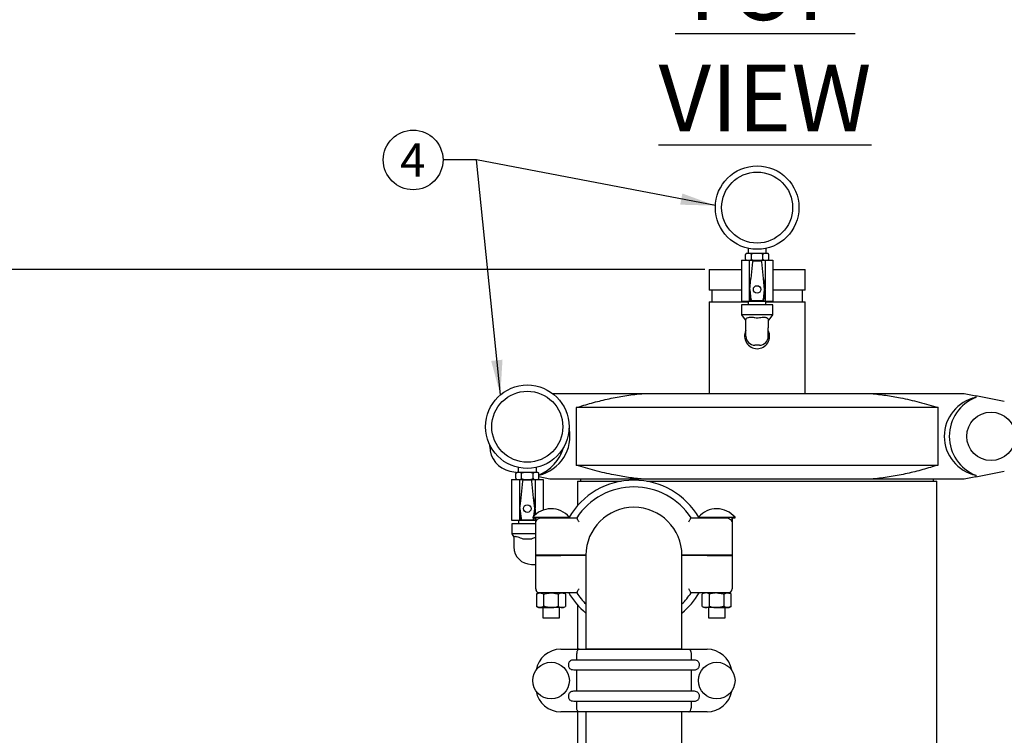
# Model space of a CAD drawing. Units: inches. Extents: x 0.1 to 22.1, y 0.1 to 17.1.
# Drawn here: x 3.9 to 7.6, y 6.7 to 9.3 of the extents above; entities that cross this region are included whole.
import ezdxf

# ---------------------------------------------------------------- set-up
doc = ezdxf.new("R2010")
doc.units = ezdxf.units.IN
doc.header["$MEASUREMENT"] = 0
doc.layers.add('7', color=7, linetype='Continuous', lineweight=25)
doc.styles.add('SLDTEXTSTYLE0', font='TXT', dxfattribs={"width": 0.75})
doc.dimstyles.new('SLDDIMSTYLE1', dxfattribs={"dimtxt": 0.1, "dimasz": 0.13, "dimexe": 0, "dimexo": 0.0625, "dimgap": 0.025, "dimtad": 0, "dimtih": 1, "dimtoh": 1, "dimdec": 6, "dimlfac": 8, "dimrnd": 1e-09, "dimzin": 12, "dimdsep": 46, "dimlunit": 5, "dimtxsty": 'SLDTEXTSTYLE0', "dimsah": 1, "dimcen": 0.09, "dimadec": 0, "dimazin": 3, "dimtfac": 1, "dimtofl": 0, "dimtmove": 0, "dimatfit": 3, "dimfxl": 0, "dimfrac": 2, "dimtolj": 1, "dimtzin": 12, "dimarcsym": 0})
doc.dimstyles.new('SLDDIMSTYLE2', dxfattribs={"dimtxt": 0.18, "dimasz": 0.13, "dimexe": 0, "dimexo": 0.0625, "dimgap": 0, "dimtad": 0, "dimtih": 1, "dimtoh": 1, "dimdec": 0, "dimrnd": 1e-09, "dimzin": 0, "dimdsep": 46, "dimlunit": 5, "dimtxsty": 'Standard', "dimsah": 1, "dimcen": 0.09, "dimadec": 0, "dimazin": 0, "dimtfac": 0.13, "dimtdec": 0, "dimtofl": 0, "dimtmove": 0, "dimatfit": 3, "dimfxl": 0, "dimfrac": 2, "dimtolj": 1, "dimtzin": 0, "dimarcsym": 0})

# ---------------------------------------------------------------- blocks, each defined once
blk = doc.blocks.new('_D_1')
at = {"layer": '7'}
for p, q in [((6.4713, 8.4146), (2.7512, 8.4146)), ((2.8762, 8.4146), (2.8762, 4.7878)), ((2.9482, 4.7674), (2.9177, 4.7674)), ((2.9177, 4.7674), (2.9177, 4.6087)), ((3.2437, 4.7674), (3.2742, 4.7674)), ((3.2742, 4.7674), (3.2742, 4.6087)), ((2.9177, 4.6087), (2.9482, 4.6087)), ((3.2742, 4.6087), (3.2437, 4.6087)), ((2.8762, 0.9615), (2.8762, 4.5884)), ((3.8665, 0.9615), (2.7512, 0.9615))]:
    blk.add_line(p, q, dxfattribs=at)
for points in [[(2.8762, 8.4146), (2.8562, 8.2846), (2.8962, 8.2846)], [(2.8762, 0.9615), (2.8962, 1.0915), (2.8562, 1.0915)]]:
    blk.add_solid(points, dxfattribs=at)
at = {"layer": '7', "char_height": 0.1, "attachment_point": 1, "style": 'SLDTEXTSTYLE0'}
for s, insert in [('59-5/8"', (2.4478, 4.7376)), ('1514', (2.9482, 4.7376))]:
    blk.add_mtext(s, dxfattribs=dict(at, insert=insert))
blk = doc.blocks.new('SW_NOTE_0_16')
at = {"layer": '7', "color": 0}
blk.add_circle((-0.1117, 0), 0.1117, dxfattribs=at)
at = {"layer": '7', "color": 0, "insert": (-0.113, 0.0619), "char_height": 0.125, "attachment_point": 2, "style": 'SLDTEXTSTYLE0'}
blk.add_mtext('4', dxfattribs=at)

msp = doc.modelspace()

# ---------------------------------------------------------------- linework, layer by layer
at = {"color": 7, "linetype": 'Continuous', "lineweight": 25}
for p, q in [((6.62775822, 8.47406526), (6.62696885, 8.47406526)), ((6.64033013, 8.47406526), (6.62775822, 8.47406526)), ((6.63277013, 8.49337869), (6.63277013, 8.47406526)), ((6.65394822, 8.47406526), (6.64033013, 8.47406526)), ((6.67909205, 8.47406526), (6.65394822, 8.47406526)), ((6.69271013, 8.47406526), (6.67909205, 8.47406526)), ((6.70528205, 8.47406526), (6.69271013, 8.47406526)), ((6.70027014, 8.47406526), (6.70027014, 8.49337869)), ((6.7060714, 8.47406526), (6.70528205, 8.47406526)), ((6.60777014, 8.44906534), (6.60777014, 8.29575233)), ((6.60777014, 8.44906534), (6.63703026, 8.44906534)), ((6.62321885, 8.45281527), (6.62321885, 8.47031533)), ((6.62321999, 8.45272257), (6.6232232, 8.45263516)), ((6.63703026, 8.44906534), (6.63703026, 8.34101373)), ((6.63703026, 8.44906534), (6.69601, 8.44906534)), ((6.6489954, 8.44238035), (6.64276047, 8.38003131)), ((6.6448695, 8.45281527), (6.6448695, 8.47031533)), ((6.68031857, 8.44575247), (6.65272168, 8.44575247)), ((6.6902798, 8.38003131), (6.68404485, 8.44238035)), ((6.68817077, 8.45281527), (6.68817077, 8.47031533)), ((6.69601, 8.44906534), (6.69601, 8.34101373)), ((6.69601, 8.44906534), (6.72527014, 8.44906534)), ((6.70982026, 8.47040744), (6.70981706, 8.47049543)), ((6.7098214, 8.45281527), (6.7098214, 8.47031533)), ((6.72527014, 8.44906534), (6.72527014, 8.29575233)), ((6.48683263, 8.41462781), (6.48683263, 8.3365029)), ((6.48683263, 8.41462781), (6.60777014, 8.41462781)), ((6.72527014, 8.41462781), (6.84620762, 8.41462781)), ((6.84620762, 8.3365029), (6.84620762, 8.41462781)), ((6.64200286, 8.37903985), (6.63685351, 8.33966207)), ((6.63874783, 8.33990436), (6.64276047, 8.38003131)), ((6.69429244, 8.33990436), (6.6902798, 8.38003131)), ((6.69618675, 8.33966207), (6.69103739, 8.37903985)), ((6.60777014, 8.3365029), (6.48683263, 8.3365029)), ((6.49652013, 8.3365029), (6.49652013, 8.29350249)), ((6.6368529, 8.33934292), (6.64202585, 8.29856771)), ((6.63703026, 8.33794491), (6.63703026, 8.29575233)), ((6.63875406, 8.33910122), (6.64302137, 8.30223199)), ((6.6900189, 8.30223199), (6.69428619, 8.33910122)), ((6.69101442, 8.29856771), (6.69618737, 8.33934292)), ((6.69601, 8.33794491), (6.69601, 8.29575233)), ((6.84620762, 8.3365029), (6.72527014, 8.3365029)), ((6.83652014, 8.29350249), (6.83652014, 8.3365029)), ((6.48683263, 8.29350249), (6.48683263, 7.94962769)), ((6.48683263, 8.29350249), (6.63355138, 8.29350249)), ((6.60777014, 8.29575233), (6.63703026, 8.29575233)), ((6.63355138, 8.29575233), (6.63355138, 8.28212774)), ((6.63703026, 8.29575233), (6.69601, 8.29575233)), ((6.69601, 8.29575233), (6.72527014, 8.29575233)), ((6.69948887, 8.28212774), (6.69948887, 8.29575233)), ((6.69948887, 8.29350249), (6.84620762, 8.29350249)), ((6.84620762, 7.94962769), (6.84620762, 8.29350249)), ((6.60839513, 8.28212774), (6.60839513, 8.24462786)), ((6.72464512, 8.28212774), (6.60839513, 8.28212774)), ((6.72464512, 8.24462786), (6.72464512, 8.28212774)), ((6.60839513, 8.24462786), (6.62152403, 8.22587762)), ((6.72464512, 8.24462786), (6.60839513, 8.24462786)), ((6.62152403, 8.22587762), (6.62464513, 8.22587762)), ((6.62464513, 8.19597733), (6.62464513, 8.22589522)), ((6.70839512, 8.22589522), (6.70839512, 8.19597733)), ((6.70839512, 8.22587762), (6.71151624, 8.22587762)), ((6.71151624, 8.22587762), (6.72464512, 8.24462786)), ((6.62464513, 8.16437748), (6.62464513, 8.19597733)), ((6.70839512, 8.16437748), (6.70839512, 8.19597733)), ((6.67489514, 8.13087744), (6.65814513, 8.13087744)), ((5.90190134, 7.94962769), (6.23966348, 7.94962769)), ((6.23966348, 7.94962769), (7.09337678, 7.94962769)), ((7.09337678, 7.94962769), (7.44152012, 7.94962769)), ((7.44152012, 7.94962769), (7.48503158, 7.94092518)), ((7.48503158, 7.94092518), (7.48503158, 7.93530908)), ((7.59115601, 7.91970041), (7.48503158, 7.94092518)), ((7.34346541, 7.8971275), (5.98957484, 7.8971275)), ((5.98957484, 7.8971275), (5.98957484, 7.6821278)), ((7.34346541, 7.6821278), (7.34346541, 7.8971275)), ((5.66652012, 7.75148449), (5.66652012, 7.75687824)), ((5.77308264, 7.67306625), (5.77308264, 7.65375282)), ((5.84058262, 7.65375282), (5.84058262, 7.67306625)), ((5.98957484, 7.6821278), (7.34346541, 7.6821278)), ((5.74188421, 7.65955488), (5.77089513, 7.65375282)), ((5.74808264, 7.62875289), (5.74808264, 7.47543989)), ((5.74808264, 7.62875289), (5.77734274, 7.62875289)), ((5.76353137, 7.63250282), (5.76353137, 7.65000289)), ((5.76353247, 7.63241013), (5.7635357, 7.63232213)), ((5.76807073, 7.65375282), (5.76728138, 7.65375282)), ((5.78064263, 7.65375282), (5.76807073, 7.65375282)), ((5.77734274, 7.62875289), (5.77734274, 7.52070129)), ((5.77734274, 7.62875289), (5.83632248, 7.62875289)), ((5.79426069, 7.65375282), (5.78064263, 7.65375282)), ((5.78518198, 7.63250282), (5.78518198, 7.65000289)), ((5.82063109, 7.62544002), (5.79303421, 7.62544002)), ((5.81940453, 7.65375282), (5.79426069, 7.65375282)), ((5.83302263, 7.65375282), (5.81940453, 7.65375282)), ((5.82848328, 7.63250282), (5.82848328, 7.65000289)), ((5.84559453, 7.65375282), (5.83302263, 7.65375282)), ((5.83632248, 7.62875289), (5.83632248, 7.52070129)), ((5.83632248, 7.62875289), (5.86558262, 7.62875289)), ((5.84638388, 7.65375282), (5.84559453, 7.65375282)), ((5.85013275, 7.65009499), (5.85012956, 7.65018299)), ((5.85013389, 7.63250282), (5.85013389, 7.65000289)), ((5.89152014, 7.6296276), (5.85013389, 7.63790479)), ((5.86558262, 7.62875289), (5.86558262, 7.51343726)), ((6.23966348, 7.6296276), (5.89152014, 7.6296276)), ((6.00639515, 7.6296276), (6.00639515, 7.62162791)), ((7.09337678, 7.6296276), (6.23966348, 7.6296276)), ((7.44152012, 7.6296276), (7.09337678, 7.6296276)), ((7.32664514, 7.62162791), (7.32664514, 7.6296276)), ((7.48503158, 7.63833011), (7.44152012, 7.6296276)), ((7.48503158, 7.63833011), (7.59115601, 7.65955488)), ((7.48503158, 7.64394621), (7.48503158, 7.63833011)), ((5.78930789, 7.6220679), (5.78307294, 7.55971828)), ((5.83059228, 7.55971828), (5.82435737, 7.6220679)), ((5.99464512, 7.62162791), (5.99464512, 7.53034422)), ((5.99464512, 7.62162791), (6.15868551, 7.62162791)), ((6.25247976, 7.62162791), (6.66652013, 7.62162791)), ((6.66652013, 7.62162791), (7.33839513, 7.62162791)), ((7.33839513, 6.4302525), (7.33839513, 7.62162791)), ((5.78231534, 7.55872741), (5.77716601, 7.51934962)), ((5.77906033, 7.51959191), (5.78307294, 7.55971828)), ((5.83460493, 7.51959191), (5.83059228, 7.55971828)), ((5.83649925, 7.51934962), (5.83134988, 7.55872741)), ((5.77716542, 7.51903048), (5.78233837, 7.47825527)), ((5.77734274, 7.51763247), (5.77734274, 7.47543989)), ((5.77906657, 7.51878878), (5.78333386, 7.48191955)), ((5.8314047, 7.49119347), (5.83459869, 7.51878878)), ((5.83319998, 7.49301974), (5.83649987, 7.51903048)), ((5.83632248, 7.51763247), (5.83632248, 7.49596067)), ((5.82731179, 7.48659933), (5.82731179, 7.48494026)), ((5.82731179, 7.48659933), (5.89568678, 7.48659933)), ((5.82731179, 7.48494026), (5.83975081, 7.48494026)), ((5.8303314, 7.48191955), (5.83068098, 7.48494026)), ((5.83132693, 7.47825527), (5.83217498, 7.48494026)), ((5.83632248, 7.48494026), (5.83632248, 7.47543989)), ((5.83839511, 7.34529174), (5.83839511, 7.48494026)), ((5.83975081, 7.46931516), (5.83975081, 7.48494026)), ((5.86318754, 7.48494026), (5.93214512, 7.48494026)), ((5.89568678, 7.48659933), (5.96297839, 7.48659933)), ((5.93214512, 7.48494026), (5.99183363, 7.48494026)), ((6.41933162, 7.48494026), (6.47902013, 7.48494026)), ((6.44818686, 7.48659933), (6.51547846, 7.48659933)), ((6.47902013, 7.48494026), (6.54797771, 7.48494026)), ((6.51547846, 7.48659933), (6.58385346, 7.48659933)), ((6.57141446, 7.48494026), (6.57141446, 7.46931516)), ((6.57141446, 7.48494026), (6.58385346, 7.48494026)), ((6.57277013, 7.48494026), (6.57277013, 7.34529174)), ((6.58385346, 7.48494026), (6.58385346, 7.48659933)), ((5.74808264, 7.47543989), (5.77734274, 7.47543989)), ((5.74870765, 7.4618153), (5.74870765, 7.42431483)), ((5.80683263, 7.4618153), (5.74870765, 7.4618153)), ((5.77386385, 7.47543989), (5.77386385, 7.4618153)), ((5.77734274, 7.47543989), (5.83632248, 7.47543989)), ((5.83839511, 7.4618153), (5.80683263, 7.4618153)), ((5.83632248, 7.47543989), (5.83839511, 7.47543989)), ((5.74870765, 7.42431483), (5.7568326, 7.41271128)), ((5.83839511, 7.42431483), (5.74870765, 7.42431483)), ((5.7568326, 7.41370626), (5.7568326, 7.37566488)), ((5.79036644, 7.40556518), (5.79033264, 7.40558278)), ((5.79036644, 7.40556518), (5.82334443, 7.40556518)), ((5.93214512, 7.34529174), (5.83839511, 7.34529174)), ((5.83839511, 7.34333875), (5.93214512, 7.34333875)), ((5.83839511, 7.21931533), (5.83839511, 7.34333875)), ((5.8644368, 7.34529174), (5.8644368, 7.34333875)), ((5.9269368, 7.34333875), (5.9269368, 7.34529174)), ((6.02589778, 7.34529174), (5.93214512, 7.34529174)), ((6.02589514, 7.34333875), (5.93214512, 7.34333875)), ((5.93458262, 7.34333875), (5.93458262, 7.34529174)), ((5.93658262, 7.34529174), (5.93658262, 7.34333875)), ((5.9393892, 7.34529174), (5.9393892, 7.34333875)), ((5.93995764, 7.34333875), (5.93995764, 7.34529174)), ((6.02589778, 7.34529174), (6.02589514, 7.34431495)), ((6.02589514, 7.34431495), (6.02589514, 7.34529174)), ((6.02589514, 7.34431495), (6.02589514, 6.99281533)), ((6.38527013, 7.34431495), (6.38526748, 7.34529174)), ((6.47902013, 7.34529174), (6.38526748, 7.34529174)), ((6.38527013, 6.99281533), (6.38527013, 7.34431495)), ((6.47902013, 7.34333875), (6.38527013, 7.34333875)), ((6.57277013, 7.34529174), (6.47902013, 7.34529174)), ((6.47902013, 7.34333875), (6.57277013, 7.34333875)), ((6.48422846, 7.34529174), (6.48422846, 7.34333875)), ((6.54672847, 7.34333875), (6.54672847, 7.34529174)), ((6.57277013, 7.34333875), (6.57277013, 7.21931533)), ((5.82193263, 7.31056499), (5.83839511, 7.31056499)), ((5.84881082, 7.20369023), (5.84154617, 7.19949561)), ((5.84154617, 7.19949561), (5.84154617, 7.1531354)), ((5.85402014, 7.20369023), (5.84881082, 7.20369023)), ((5.93214512, 7.20369023), (5.85402014, 7.20369023)), ((5.8686165, 7.1531354), (5.8686165, 7.19949561)), ((5.9227571, 7.19949561), (5.9227571, 7.1531354)), ((5.99183363, 7.20369023), (5.93214512, 7.20369023)), ((5.94982742, 7.19949561), (5.94256277, 7.20369023)), ((5.94982742, 7.19949561), (5.94982742, 7.1531354)), ((6.47902013, 7.20369023), (6.41933162, 7.20369023)), ((6.46860346, 7.20369023), (6.46133784, 7.19949502)), ((6.46133784, 7.15313481), (6.46133784, 7.19949502)), ((6.55714513, 7.20369023), (6.47902013, 7.20369023)), ((6.48840815, 7.15313481), (6.48840815, 7.19949502)), ((6.54254877, 7.19949502), (6.54254877, 7.15313481)), ((6.56235347, 7.20369023), (6.55714513, 7.20369023)), ((6.56961908, 7.19949502), (6.56235347, 7.20369023)), ((6.56961908, 7.15313481), (6.56961908, 7.19949502)), ((5.84154617, 7.1531354), (5.84881181, 7.14894078)), ((5.84881181, 7.14894078), (5.89568678, 7.14894078)), ((5.8644368, 7.14894078), (5.8644368, 7.10994022)), ((5.94256178, 7.14894078), (5.89568678, 7.14894078)), ((5.9269368, 7.10994022), (5.9269368, 7.14894078)), ((5.94256178, 7.14894078), (5.94982742, 7.1531354)), ((5.99464512, 7.15828569), (5.99464512, 6.99275256)), ((6.46133784, 7.15313481), (6.46860346, 7.1489402)), ((6.51547846, 7.1489402), (6.46860346, 7.1489402)), ((6.48422846, 7.1489402), (6.48422846, 7.10994022)), ((6.51547846, 7.1489402), (6.56235347, 7.1489402)), ((6.54672847, 7.10994022), (6.54672847, 7.1489402)), ((6.56235347, 7.1489402), (6.56961908, 7.15313481)), ((5.8644368, 7.10994022), (5.89568678, 7.10994022)), ((5.89568678, 7.10994022), (5.9269368, 7.10994022)), ((6.48422846, 7.10994022), (6.51547846, 7.10994022)), ((6.51547846, 7.10994022), (6.54672847, 7.10994022)), ((5.93214512, 6.99275256), (6.0004301, 6.99275256)), ((5.99183363, 6.9536904), (5.99183363, 6.97712746)), ((6.0004301, 6.99275256), (6.41073515, 6.99275256)), ((6.38527013, 6.99281533), (6.02589514, 6.99281533)), ((6.03714515, 6.99281533), (6.03714515, 6.99275256)), ((6.37402013, 6.99275256), (6.37402013, 6.99281533)), ((6.41073515, 6.99275256), (6.47902013, 6.99275256)), ((6.41933162, 6.97712746), (6.41933162, 6.9536904)), ((5.96201297, 6.93025275), (5.96201297, 6.9380653)), ((5.98023569, 6.9536904), (6.43092958, 6.9536904)), ((6.44915227, 6.9380653), (6.44915227, 6.93025275)), ((6.43092958, 6.91462765), (5.98023569, 6.91462765)), ((5.99183363, 6.83650274), (5.99183363, 6.91462765)), ((6.41933162, 6.91462765), (6.41933162, 6.83650274)), ((5.96201297, 6.81306509), (5.96201297, 6.82087764)), ((5.98023569, 6.83650274), (6.43092958, 6.83650274)), ((6.44915227, 6.82087764), (6.44915227, 6.81306509)), ((6.43092958, 6.79743999), (5.98023569, 6.79743999)), ((5.99183363, 6.77400234), (5.99183363, 6.79743999)), ((6.41933162, 6.79743999), (6.41933162, 6.77400234)), ((6.0004301, 6.75837783), (5.93214512, 6.75837783)), ((5.99464512, 6.75837783), (5.99464512, 6.4302525)), ((6.41073515, 6.75837783), (6.0004301, 6.75837783)), ((6.02589514, 6.75837783), (6.02589514, 4.04744008)), ((6.38527013, 4.04744008), (6.38527013, 6.75837783)), ((6.47902013, 6.75837783), (6.41073515, 6.75837783))]:
    msp.add_line(p, q, dxfattribs=at)
at = {"color": 7, "linetype": 'Continuous', "lineweight": 25, "flags": 128}
msp.add_lwpolyline([(6.7060714, 8.44906534), (6.70687136, 8.44915157), (6.70763452, 8.44940619), (6.70832569, 8.44981861), (6.70832606, 8.44981861)], dxfattribs=at)
at = {"color": 7, "linetype": 'Continuous', "lineweight": 25}
for centre, radius in [((6.66652013, 8.64594012), 0.15625), ((6.66652013, 8.64594012), 0.1328125), ((6.66652013, 8.33950262), 0.014125), ((5.80683263, 7.82562762), 0.15625), ((5.80683263, 7.82562762), 0.1328125), ((7.54152013, 7.78962762), 0.090625), ((5.80683263, 7.51919012), 0.014125), ((5.8956868, 6.87556512), 0.068375), ((6.51547846, 6.87556512), 0.068375)]:
    msp.add_circle(centre, radius, dxfattribs=at)
for centre, radius, start, end in [((6.62696886, 8.47031512), 0.00375, 160.07958037, 188.53850293), ((6.62696886, 8.47031512), 0.00375, 90, 126.9590015), ((6.7060714, 8.47031512), 0.00375, 52.70806384, 90), ((6.62696886, 8.45281512), 0.00375, 232.70806384, 270), ((6.7060714, 8.45281512), 0.00375, 340.07958037, 8.53850293), ((6.64324231, 8.37887762), 0.00125, 112.67310192, 172.54975093), ((6.68979795, 8.37887762), 0.00125, 7.45024907, 67.32689808), ((6.63809296, 8.3395002), 0.00125, 172.54975093, 187.23024264), ((6.6949473, 8.3395002), 0.00125, 352.76975736, 7.45024907), ((6.6432659, 8.29872521), 0.00125, 187.23024264, 261.73993804), ((6.66652013, 8.45890873), 0.16311266, 261.73993804, 278.26006196), ((6.66652013, 8.45890873), 0.16123766, 262.78545931, 277.21454069), ((6.68977436, 8.29872521), 0.00125, 278.26006196, 352.76975736), ((6.66652013, 8.16462762), 0.046875, 153.29514775, 270), ((6.66652013, 8.16462762), 0.046875, 270, 26.70485225), ((6.65814513, 8.16437762), 0.0335, 180, 270), ((6.67489513, 8.16437762), 0.0335, 270, 0), ((7.54152013, 7.78962762), 0.15625, 111.1939901, 248.8060099), ((5.76027013, 7.75148423), 0.09375, 180, 258.69006753), ((5.79152013, 7.78962762), 0.15625, 292.03223222, 344.14927313), ((5.76728136, 7.65000262), 0.00375, 160.07958037, 188.53850293), ((5.76728136, 7.63250262), 0.00375, 232.70806384, 270), ((5.76728136, 7.65000262), 0.00375, 90, 126.9590015), ((5.8463839, 7.65000262), 0.00375, 52.70806384, 90), ((5.8463839, 7.63250262), 0.00375, 270, 306.9590015), ((5.8463839, 7.63250262), 0.00375, 340.07958037, 8.53850293), ((6.20558263, 7.34431512), 0.28125, 30, 150), ((6.20558263, 7.34431512), 0.25585938, 33.34083211, 146.65916789), ((5.78355481, 7.55856512), 0.00125, 112.67310192, 172.54975093), ((5.83011045, 7.55856512), 0.00125, 7.45024907, 67.32689808), ((5.77840546, 7.5191877), 0.00125, 172.54975093, 187.23024264), ((5.8956868, 7.42980262), 0.0888875, 40.35353758, 140.28486277), ((5.8352598, 7.5191877), 0.00125, 352.76975736, 7.45024907), ((6.20558263, 7.34431512), 0.1796875, 0, 180), ((6.51547846, 7.42980262), 0.0888875, 39.71513723, 139.64646242), ((5.7835784, 7.47841271), 0.00125, 187.23024264, 261.73993804), ((5.80683263, 7.63859623), 0.16311266, 261.73993804, 278.26006196), ((5.80683263, 7.63859623), 0.16123766, 262.78545931, 277.21454069), ((5.83008686, 7.47841271), 0.00125, 278.26006196, 352.76975736), ((5.82193263, 7.37566512), 0.0651, 180, 270), ((5.85402013, 7.21931512), 0.015625, 180, 270), ((6.55714513, 7.21931512), 0.015625, 270, 0), ((5.85401973, 7.21842318), 0.01562462, 179.98553096, 252.49114557), ((6.20558263, 7.34431512), 0.28125, 210, 230.29098345), ((6.20558263, 7.34431512), 0.25585937, 213.34083211, 225.38897287), ((6.20558263, 7.34431512), 0.25585938, 314.61102713, 326.65916789), ((6.20558263, 7.34431512), 0.28125, 309.70901655, 330), ((6.55714494, 7.21842382), 0.01562519, 287.47195651, 0.01211775), ((5.93214513, 6.89900262), 0.09375, 90, 170.24436767), ((6.47902013, 6.89900262), 0.09375, 9.75563233, 90), ((5.93214513, 6.85212762), 0.09375, 189.75563233, 270), ((6.47902013, 6.85212762), 0.09375, 270, 350.24436767)]:
    msp.add_arc(centre, radius, start, end, dxfattribs=at)
for centre, major_axis, ratio, start_param, end_param in [((6.65273099, 8.44199747), (-0.00252255, 0.00278738), 0.9975113076, 5.5488610291, 7.0175095853), ((6.68030927, 8.44199747), (0.00252255, 0.00278738), 0.9975113076, 5.5488610291, 7.0175095853), ((6.64248444, 8.339532), (-0.00375509, -0.00002922), 0.9986136229, 6.1758842443, 6.3904863701), ((6.69055582, 8.339532), (0.00375509, -0.00002922), 0.9986136229, 6.1758842443, 6.3904863701), ((7.51782199, 7.78962762), (0.15110749, 0), 0.9876256683, 1.7895371801, 4.4936481271), ((5.81521826, 7.78962762), (0.15110749, 0), 0.9876256683, 4.945561031, 6.4931843707), ((5.79304349, 7.62168497), (-0.00252255, 0.00278738), 0.9975113076, 5.5488610291, 7.0175095853), ((5.82062177, 7.62168497), (0.00252255, 0.00278738), 0.9975113076, 5.5488610291, 7.0175095853), ((5.78279694, 7.5192195), (-0.00375509, -0.00002922), 0.9986136229, 6.1758842443, 6.3904863701), ((5.83086832, 7.5192195), (0.00375509, -0.00002922), 0.9986136229, 6.1758842443, 6.3904863701)]:
    msp.add_ellipse(centre, major_axis=major_axis, ratio=ratio, start_param=start_param, end_param=end_param, dxfattribs=at)
for points, knots in [([(6.62775822, 8.47406526), (6.62772527, 8.47406512), (6.62692706, 8.47406174), (6.62583686, 8.4739238), (6.62448963, 8.47315053), (6.62378477, 8.47240305), (6.62336622, 8.47143772), (6.62323198, 8.47080948), (6.62322173, 8.47042358), (6.62321885, 8.47031533)], [0, 0, 0, 0, 0.0186722337, 0.4522247398, 0.6103999495, 0.8129301706, 0.8908186077, 0.9693714335, 1, 1, 1, 1]), ([(6.6448695, 8.47031533), (6.6448575, 8.47053889), (6.64483354, 8.47098532), (6.64462504, 8.47171376), (6.64416016, 8.47259032), (6.64288748, 8.4737644), (6.64151395, 8.47404274), (6.64049243, 8.47406217), (6.64033013, 8.47406526)], [0, 0, 0, 0, 0.0630894314, 0.1259805689, 0.2326727759, 0.4205098278, 0.9079276431, 1, 1, 1, 1]), ([(6.65394822, 8.47406526), (6.65313594, 8.47404905), (6.65106729, 8.47400777), (6.64854876, 8.47358768), (6.64657775, 8.47272189), (6.64563002, 8.47202989), (6.64504537, 8.47123049), (6.64487648, 8.47066248), (6.64487029, 8.47035485), (6.6448695, 8.47031533)], [0, 0, 0, 0, 0.230208203, 0.5862677687, 0.7116194023, 0.8376812829, 0.9129073553, 0.98881227, 1, 1, 1, 1]), ([(6.68817077, 8.47031533), (6.68817076, 8.47031826), (6.68817001, 8.47054278), (6.6880765, 8.47103991), (6.68760744, 8.47182366), (6.68650756, 8.4727464), (6.68365459, 8.47391654), (6.68100096, 8.47400304), (6.67909205, 8.47406526)], [0, 0, 0, 0, 0.0008313956, 0.0636366329, 0.140095736, 0.2551040536, 0.4641508387, 1, 1, 1, 1]), ([(6.69271013, 8.47406526), (6.69267717, 8.47406512), (6.69187897, 8.47406174), (6.69078877, 8.4739238), (6.68944152, 8.47315053), (6.68873671, 8.47240304), (6.68831811, 8.47143773), (6.68818391, 8.47080948), (6.68817365, 8.47042358), (6.68817077, 8.47031533)], [0, 0, 0, 0, 0.0186722431, 0.4522249677, 0.6104002571, 0.8129298365, 0.8908188679, 0.9693714181, 1, 1, 1, 1]), ([(6.7098214, 8.47031533), (6.7098094, 8.47053889), (6.70978544, 8.47098532), (6.70957694, 8.47171376), (6.70911206, 8.47259032), (6.70783943, 8.47376441), (6.70646584, 8.47404274), (6.70544435, 8.47406217), (6.70528205, 8.47406526)], [0, 0, 0, 0, 0.0630894807, 0.1259806674, 0.2326729579, 0.4205093847, 0.9079284368, 1, 1, 1, 1]), ([(6.62321885, 8.45281527), (6.62323084, 8.4525915), (6.62325476, 8.45214486), (6.62346332, 8.45141626), (6.62392813, 8.45053964), (6.62520106, 8.44936692), (6.62657436, 8.44908624), (6.62759592, 8.4490682), (6.62775822, 8.44906534)], [0, 0, 0, 0, 0.0631416447, 0.12603044, 0.2327186733, 0.4205236418, 0.907931856, 1, 1, 1, 1]), ([(6.64033013, 8.44906534), (6.64036308, 8.44906548), (6.64116127, 8.44906887), (6.64225164, 8.44920545), (6.64359857, 8.4499804), (6.64430364, 8.45072694), (6.64472213, 8.4516923), (6.64485641, 8.45232072), (6.64486663, 8.45270681), (6.6448695, 8.45281527)], [0, 0, 0, 0, 0.018671534, 0.4522024835, 0.6103876735, 0.8128820082, 0.8907675264, 0.9693174083, 1, 1, 1, 1]), ([(6.6448695, 8.45281527), (6.6448695, 8.45281214), (6.64486974, 8.45258743), (6.64496387, 8.4520902), (6.64543312, 8.45130686), (6.64653237, 8.45038341), (6.64938583, 8.44921364), (6.65203937, 8.44912738), (6.65394822, 8.44906534)], [0, 0, 0, 0, 0.0008867817, 0.06368959, 0.1400984679, 0.2551392319, 0.4641763525, 1, 1, 1, 1]), ([(6.67909205, 8.44906534), (6.67990433, 8.44908131), (6.68197298, 8.44912198), (6.68449149, 8.44954236), (6.6864625, 8.45040812), (6.68741023, 8.45110013), (6.6879949, 8.45189952), (6.68816386, 8.45246772), (6.68816998, 8.45277555), (6.68817077, 8.45281527)], [0, 0, 0, 0, 0.230192242, 0.58623314, 0.7115782016, 0.8376334729, 0.9128565956, 0.9887575307, 1, 1, 1, 1]), ([(6.68817077, 8.45281527), (6.68818276, 8.4525915), (6.68820668, 8.45214487), (6.68841521, 8.45141626), (6.68888004, 8.45053964), (6.69015296, 8.44936692), (6.69152627, 8.44908624), (6.69254782, 8.4490682), (6.69271013, 8.44906534)], [0, 0, 0, 0, 0.0631416704, 0.1260300846, 0.2327183613, 0.4205234062, 0.9079318186, 1, 1, 1, 1]), ([(6.70528205, 8.44906534), (6.705315, 8.44906548), (6.70611307, 8.44906887), (6.70720356, 8.44920545), (6.70855047, 8.4499804), (6.70925554, 8.45072694), (6.70967403, 8.4516923), (6.70980832, 8.45232072), (6.70981853, 8.45270681), (6.7098214, 8.45281527)], [0, 0, 0, 0, 0.018670685, 0.4522020096, 0.6103873364, 0.8128818463, 0.8907674319, 0.9693173818, 1, 1, 1, 1]), ([(6.6462711, 8.29894787), (6.64585801, 8.29904172), (6.64503186, 8.29922942), (6.64400664, 8.30001085), (6.64327257, 8.30103864), (6.64310342, 8.30184221), (6.64302137, 8.30223199)], [0, 0, 0, 0, 0.2537631284, 0.507505339, 0.7611074785, 1, 1, 1, 1]), ([(6.6900189, 8.30223199), (6.68992944, 8.30181793), (6.68975053, 8.3009898), (6.68897949, 8.29995695), (6.68796019, 8.29921101), (6.68715824, 8.29903383), (6.68676917, 8.29894787)], [0, 0, 0, 0, 0.2537452259, 0.5074874676, 0.7610594479, 1, 1, 1, 1]), ([(6.62464513, 8.22589522), (6.62512347, 8.22801329), (6.62595828, 8.23170981), (6.63093782, 8.23413966), (6.63615489, 8.23550318), (6.64232493, 8.23613643), (6.65080495, 8.23555872), (6.65612691, 8.23444214), (6.65814513, 8.2340187)], [0, 0, 0, 0, 0.2687107472, 0.4689602376, 0.5132342118, 0.6996303559, 0.8860921599, 1, 1, 1, 1]), ([(6.65814513, 8.2340187), (6.6609368, 8.23352121), (6.66652013, 8.23252624), (6.67210347, 8.23352121), (6.67489514, 8.2340187)], [0, 0, 0, 0, 0.4999994604, 1, 1, 1, 1]), ([(6.67489514, 8.2340187), (6.67826674, 8.23467231), (6.68501397, 8.23598031), (6.6930967, 8.23596326), (6.7000241, 8.23492985), (6.70537435, 8.23269725), (6.70808448, 8.22930101), (6.70831525, 8.22677087), (6.70839512, 8.22589522)], [0, 0, 0, 0, 0.1887751008, 0.3777748468, 0.4863773975, 0.6898031168, 0.8926450518, 1, 1, 1, 1]), ([(5.98957484, 7.8971275), (6.008762, 7.90303741), (6.04713493, 7.91485681), (6.10555124, 7.92932071), (6.16460383, 7.9408192), (6.20947582, 7.94690514), (6.23454255, 7.94916585), (6.23966348, 7.94962769)], [0, 0, 0, 0, 0.2339541746, 0.4678912528, 0.7036878494, 0.9394658936, 1, 1, 1, 1]), ([(7.09337678, 7.94962769), (7.11157178, 7.94776979), (7.14800495, 7.94404958), (7.20802459, 7.93350788), (7.27338904, 7.91854254), (7.32008584, 7.9042722), (7.34346541, 7.8971275)], [0, 0, 0, 0, 0.2152203431, 0.4309513736, 0.715095715, 1, 1, 1, 1]), ([(6.23966348, 7.6296276), (6.22146847, 7.6314855), (6.1850353, 7.63520571), (6.12501569, 7.64574742), (6.05965122, 7.66071275), (6.01295442, 7.67498309), (5.98957484, 7.6821278)], [0, 0, 0, 0, 0.2152203433, 0.4309512678, 0.7150957147, 1, 1, 1, 1]), ([(7.34346541, 7.6821278), (7.32427824, 7.67621794), (7.28590525, 7.66439864), (7.22748906, 7.64993388), (7.16843648, 7.63843531), (7.12356443, 7.63235019), (7.09849771, 7.63008945), (7.09337678, 7.6296276)], [0, 0, 0, 0, 0.2339541301, 0.4678916861, 0.7036880263, 0.9394658516, 1, 1, 1, 1]), ([(5.76807073, 7.65375282), (5.76803776, 7.65375268), (5.76723926, 7.65374929), (5.76614922, 7.65361205), (5.76480227, 7.65283717), (5.7640972, 7.65209063), (5.76367871, 7.65112526), (5.76354454, 7.65049703), (5.76353426, 7.65011114), (5.76353137, 7.65000289)], [0, 0, 0, 0, 0.0186727553, 0.4522319839, 0.6104210264, 0.8129281222, 0.8908172121, 0.9693706256, 1, 1, 1, 1]), ([(5.76353137, 7.63250282), (5.76354336, 7.63227905), (5.76356728, 7.63183241), (5.76377583, 7.63110384), (5.76424066, 7.63022719), (5.76551352, 7.62905447), (5.76688689, 7.6287738), (5.76790843, 7.62875576), (5.76807073, 7.62875289)], [0, 0, 0, 0, 0.063141802, 0.1260328665, 0.2327202985, 0.4205228533, 0.907933992, 1, 1, 1, 1]), ([(5.78518198, 7.65000289), (5.78516998, 7.65022645), (5.78514602, 7.65067288), (5.78493753, 7.65140131), (5.78447265, 7.65227787), (5.78320002, 7.65345198), (5.78182645, 7.65373029), (5.78080493, 7.65374973), (5.78064263, 7.65375282)], [0, 0, 0, 0, 0.0630897445, 0.1259826027, 0.2326753393, 0.4205091053, 0.907931051, 1, 1, 1, 1]), ([(5.78064263, 7.62875289), (5.7806756, 7.62875283), (5.78147416, 7.62875136), (5.78256413, 7.62889376), (5.78391109, 7.62966782), (5.78461615, 7.63041448), (5.78503465, 7.63137987), (5.78516886, 7.63200828), (5.78517911, 7.63239437), (5.78518198, 7.63250282)], [0, 0, 0, 0, 0.0186701857, 0.4522064541, 0.6103871193, 0.8128847793, 0.8907678217, 0.9693170752, 1, 1, 1, 1]), ([(5.79426069, 7.65375282), (5.79344842, 7.65373661), (5.79137979, 7.65369532), (5.78886127, 7.65327525), (5.78689026, 7.65240944), (5.78594256, 7.65171745), (5.78535786, 7.65091804), (5.78518908, 7.65035003), (5.78518279, 7.6500424), (5.78518198, 7.65000289)], [0, 0, 0, 0, 0.2302058784, 0.5862671959, 0.7116178728, 0.8376803736, 0.9129068161, 0.9888121042, 1, 1, 1, 1]), ([(5.78518198, 7.63250282), (5.78518198, 7.63249969), (5.78518178, 7.63227498), (5.78527663, 7.63177776), (5.78574553, 7.63099443), (5.78684492, 7.63007094), (5.78969827, 7.62890121), (5.79235183, 7.62881495), (5.79426069, 7.62875289)], [0, 0, 0, 0, 0.0008867825, 0.0636903859, 0.1401003393, 0.2551388443, 0.4641765564, 1, 1, 1, 1]), ([(5.82848328, 7.65000289), (5.82848327, 7.65000582), (5.82848251, 7.65023033), (5.82838914, 7.65072736), (5.82791955, 7.65151071), (5.82682046, 7.65243416), (5.82396685, 7.65360388), (5.82131336, 7.6536905), (5.81940453, 7.65375282)], [0, 0, 0, 0, 0.0008314034, 0.0636372294, 0.1400489195, 0.2550952112, 0.464142376, 1, 1, 1, 1]), ([(5.81940453, 7.62875289), (5.82021682, 7.62876886), (5.82228548, 7.62880953), (5.82480399, 7.62922992), (5.82677502, 7.63009567), (5.82772275, 7.63078768), (5.8283074, 7.63158708), (5.82847636, 7.63215528), (5.82848249, 7.63246311), (5.82848328, 7.63250282)], [0, 0, 0, 0, 0.2301934393, 0.5862335157, 0.7115798614, 0.8376348419, 0.9128567967, 0.9887575566, 1, 1, 1, 1]), ([(5.83302263, 7.65375282), (5.83298967, 7.65375268), (5.83219134, 7.65374929), (5.83110117, 7.65361205), (5.82975415, 7.65283717), (5.82904917, 7.65209064), (5.82863062, 7.65112526), (5.82849637, 7.65049703), (5.82848615, 7.65011114), (5.82848328, 7.65000289)], [0, 0, 0, 0, 0.0186695649, 0.4522297053, 0.610420738, 0.8129280604, 0.8908165014, 0.9693707104, 1, 1, 1, 1]), ([(5.82848328, 7.63250282), (5.82849526, 7.63227905), (5.82851918, 7.63183241), (5.82872774, 7.63110383), (5.82919256, 7.63022721), (5.83046544, 7.62905445), (5.83183878, 7.6287738), (5.83286033, 7.62875576), (5.83302263, 7.62875289)], [0, 0, 0, 0, 0.0631419582, 0.126032474, 0.232721237, 0.4205229192, 0.9079352638, 1, 1, 1, 1]), ([(5.85013389, 7.65000289), (5.85012189, 7.65022645), (5.85009792, 7.65067289), (5.84988943, 7.6514013), (5.84942454, 7.65227788), (5.84815194, 7.65345196), (5.84677834, 7.65373029), (5.84575683, 7.65374973), (5.84559453, 7.65375282)], [0, 0, 0, 0, 0.0630895884, 0.1259829953, 0.2326744009, 0.4205090394, 0.9079297792, 1, 1, 1, 1]), ([(5.84559453, 7.62875289), (5.84562749, 7.62875283), (5.84642576, 7.62875136), (5.847516, 7.62889377), (5.848863, 7.6296678), (5.84956801, 7.63041452), (5.84998653, 7.63137985), (5.85012083, 7.63200828), (5.85013102, 7.63239437), (5.85013389, 7.63250282)], [0, 0, 0, 0, 0.0186699131, 0.4522052438, 0.6103872243, 0.8128816702, 0.8907675767, 0.9693172905, 1, 1, 1, 1]), ([(5.78658359, 7.47863484), (5.78617052, 7.47872893), (5.78534445, 7.4789171), (5.78431913, 7.47969837), (5.78358503, 7.48072619), (5.7834159, 7.48152977), (5.78333386, 7.48191955)], [0, 0, 0, 0, 0.2537819254, 0.507518632, 0.7611164711, 1, 1, 1, 1]), ([(5.8303314, 7.48191955), (5.83024194, 7.48150549), (5.83006303, 7.48067736), (5.82929199, 7.47964447), (5.82827259, 7.4788987), (5.82747072, 7.47872104), (5.82708167, 7.47863484)], [0, 0, 0, 0, 0.2537371527, 0.5074734745, 0.7610373872, 1, 1, 1, 1]), ([(5.83975081, 7.46931516), (5.83980512, 7.47014438), (5.83992802, 7.47202084), (5.84110281, 7.47515211), (5.84401582, 7.47914489), (5.85031036, 7.48316033), (5.85751883, 7.48483413), (5.86243638, 7.4849262), (5.86318754, 7.48494026)], [0, 0, 0, 0, 0.0656315604, 0.1485200246, 0.2870700803, 0.5529525, 0.9317122787, 1, 1, 1, 1]), ([(6.0004301, 7.46931516), (6.00042031, 7.46933256), (5.99942563, 7.47110082), (5.99752443, 7.47451472), (5.99507945, 7.47895805), (5.99326746, 7.48228655), (5.99206756, 7.4845054), (5.99191165, 7.48479522), (5.99183363, 7.48494026)], [0, 0, 0, 0, 0.0022856837, 0.2322301273, 0.4446602103, 0.6353429231, 0.8175032072, 1, 1, 1, 1]), ([(6.41073515, 7.46931516), (6.41074494, 7.46933256), (6.41174014, 7.47110053), (6.4136406, 7.47451485), (6.41608585, 7.47895802), (6.41789777, 7.48228656), (6.41909769, 7.4845054), (6.41925359, 7.48479522), (6.41933162, 7.48494026)], [0, 0, 0, 0, 0.0022860589, 0.2322302697, 0.4446602673, 0.6353429232, 0.8175032067, 1, 1, 1, 1]), ([(6.54797771, 7.48494026), (6.55201973, 7.48457683), (6.55917669, 7.48393331), (6.56572778, 7.48024007), (6.56918896, 7.47651879), (6.5707189, 7.47368437), (6.57135163, 7.47107683), (6.57139823, 7.46977011), (6.57141446, 7.46931516)], [0, 0, 0, 0, 0.3759424817, 0.6656585737, 0.7805729263, 0.8963486841, 0.9639120647, 1, 1, 1, 1]), ([(5.7568326, 7.41370626), (5.75712311, 7.41435987), (5.75770449, 7.41566787), (5.76183066, 7.41565082), (5.76762447, 7.4146174), (5.77516688, 7.41238483), (5.78358593, 7.40898856), (5.78859802, 7.40645842), (5.79033264, 7.40558278)], [0, 0, 0, 0, 0.1887751595, 0.3777755602, 0.4863775392, 0.6898041958, 0.8926449948, 1, 1, 1, 1]), ([(5.83839511, 7.41193982), (5.8376692, 7.41167478), (5.83311597, 7.41001234), (5.82780699, 7.40759615), (5.82334443, 7.40556518)], [0, 0, 0, 0, 0.159429584, 1, 1, 1, 1]), ([(5.99183363, 7.20369023), (5.99191168, 7.20383496), (5.99206765, 7.20412416), (5.99326713, 7.20634428), (5.99508037, 7.20967128), (5.99752087, 7.21411723), (5.99943403, 7.21752458), (6.00042031, 7.21929773), (6.0004301, 7.21931533)], [0, 0, 0, 0, 0.18249132019, 0.36465911656, 0.55532529781, 0.7677529716, 0.99769480741, 1, 1, 1, 1]), ([(6.41933162, 7.20369023), (6.41925356, 7.20383496), (6.41909759, 7.20412416), (6.4178981, 7.20634427), (6.41608493, 7.2096713), (6.41364416, 7.21411711), (6.41173174, 7.21752487), (6.41074494, 7.21929773), (6.41073515, 7.21931533)], [0, 0, 0, 0, 0.1824913212, 0.3646591176, 0.5553252425, 0.7677528316, 0.9976944354, 1, 1, 1, 1]), ([(5.84154617, 7.19949561), (5.84389576, 7.20070535), (5.84864589, 7.20315106), (5.85568374, 7.20404553), (5.86241118, 7.20273184), (5.86653547, 7.20058092), (5.8686165, 7.19949561)], [0, 0, 0, 0, 0.2646126716, 0.5349638699, 0.7653527136, 1, 1, 1, 1]), ([(5.8686165, 7.19949561), (5.87301282, 7.20066632), (5.88188603, 7.2030292), (5.89105877, 7.20346427), (5.89568678, 7.20368378)], [0, 0, 0, 0, 0.4954608611, 1, 1, 1, 1]), ([(5.89568678, 7.20368378), (5.90022274, 7.20347283), (5.90939539, 7.20304624), (5.91827071, 7.20068779), (5.9227571, 7.19949561)], [0, 0, 0, 0, 0.4945087188, 1, 1, 1, 1]), ([(5.9227571, 7.19949561), (5.92510668, 7.20070535), (5.92985678, 7.20315105), (5.93689468, 7.20404553), (5.94362214, 7.20273182), (5.9477464, 7.20058092), (5.94982742, 7.19949561)], [0, 0, 0, 0, 0.2646149397, 0.534966483, 0.7653527033, 1, 1, 1, 1]), ([(6.48840815, 7.19949502), (6.48605856, 7.20070476), (6.48130846, 7.20315046), (6.47427061, 7.20404495), (6.46754312, 7.20273124), (6.46341886, 7.20058033), (6.46133784, 7.19949502)], [0, 0, 0, 0, 0.2646150031, 0.5349662781, 0.7653526426, 1, 1, 1, 1]), ([(6.51547846, 7.20368319), (6.51094251, 7.20347224), (6.50176986, 7.20304565), (6.49289454, 7.2006872), (6.48840815, 7.19949502)], [0, 0, 0, 0, 0.49450855061, 1, 1, 1, 1]), ([(6.51547846, 7.20368319), (6.52001442, 7.20347224), (6.52918707, 7.20304565), (6.53806238, 7.2006872), (6.54254877, 7.19949502)], [0, 0, 0, 0, 0.4945088797, 1, 1, 1, 1]), ([(6.54254877, 7.19949502), (6.54489836, 7.20070476), (6.54964846, 7.20315046), (6.55668632, 7.20404495), (6.56341381, 7.20273124), (6.56753806, 7.20058033), (6.56961908, 7.19949502)], [0, 0, 0, 0, 0.2646150437, 0.5349663603, 0.7653526833, 1, 1, 1, 1]), ([(5.8686165, 7.1531354), (5.86626691, 7.15192589), (5.86151678, 7.14948063), (5.85447895, 7.14858628), (5.84775143, 7.149899), (5.84362719, 7.15205003), (5.84154617, 7.1531354)], [0, 0, 0, 0, 0.2646134972, 0.5349659573, 0.7653519076, 1, 1, 1, 1]), ([(5.89568678, 7.14894782), (5.89115084, 7.14915882), (5.88197827, 7.14958549), (5.8731029, 7.15194347), (5.8686165, 7.1531354)], [0, 0, 0, 0, 0.494510392, 1, 1, 1, 1]), ([(5.89568678, 7.14894782), (5.90022273, 7.14915882), (5.90939532, 7.14958549), (5.91827069, 7.15194347), (5.9227571, 7.1531354)], [0, 0, 0, 0, 0.4945110646, 1, 1, 1, 1]), ([(5.9227571, 7.1531354), (5.92510669, 7.15192589), (5.92985682, 7.14948063), (5.93689465, 7.14858628), (5.94362216, 7.149899), (5.9477464, 7.15205003), (5.94982742, 7.1531354)], [0, 0, 0, 0, 0.2646134972, 0.5349659573, 0.7653519076, 1, 1, 1, 1]), ([(6.46133784, 7.15313481), (6.46368743, 7.1519253), (6.4684376, 7.14948003), (6.4754754, 7.1485857), (6.48220285, 7.1498984), (6.48632712, 7.15204944), (6.48840815, 7.15313481)], [0, 0, 0, 0, 0.2646112922, 0.5349635134, 0.7653518575, 1, 1, 1, 1]), ([(6.48840815, 7.15313481), (6.49280449, 7.15196434), (6.50167777, 7.14960194), (6.51085045, 7.14916679), (6.51547846, 7.14894723)], [0, 0, 0, 0, 0.4954579595, 1, 1, 1, 1]), ([(6.54254877, 7.15313481), (6.53815243, 7.15196434), (6.52927915, 7.14960194), (6.52010647, 7.14916679), (6.51547846, 7.14894723)], [0, 0, 0, 0, 0.4954579595, 1, 1, 1, 1]), ([(6.56961908, 7.15313481), (6.56726949, 7.1519253), (6.56251933, 7.14948003), (6.55548152, 7.1485857), (6.54875408, 7.1498984), (6.5446298, 7.15204944), (6.54254877, 7.15313481)], [0, 0, 0, 0, 0.2646112515, 0.5349634727, 0.7653518168, 1, 1, 1, 1]), ([(6.0004301, 6.99275256), (6.00042031, 6.99275257), (5.99942771, 6.99275359), (5.99752362, 6.99216215), (5.99507961, 6.98974831), (5.99326748, 6.98622936), (5.99206751, 6.98193052), (5.99191164, 6.97872953), (5.99183363, 6.97712746)], [0, 0, 0, 0, 0.0022905429, 0.232239372, 0.4446658272, 0.6353479201, 0.81749491, 1, 1, 1, 1]), ([(6.41073515, 6.99275256), (6.41074494, 6.99275257), (6.41173806, 6.99275359), (6.41364141, 6.99216215), (6.41608568, 6.98974831), (6.41789775, 6.98622936), (6.41909774, 6.98193052), (6.4192536, 6.97872953), (6.41933162, 6.97712746)], [0, 0, 0, 0, 0.0022909173, 0.2322395138, 0.4446658838, 0.63534792, 0.8174949094, 1, 1, 1, 1]), ([(5.96201297, 6.9380653), (5.96217641, 6.93964745), (5.962503, 6.94280893), (5.96500328, 6.94706248), (5.9687659, 6.95054363), (5.97397829, 6.95314942), (5.97804171, 6.95350072), (5.98023569, 6.9536904)], [0, 0, 0, 0, 0.1780719907, 0.3558248827, 0.5425146635, 0.7529883486, 1, 1, 1, 1]), ([(5.98023569, 6.91462765), (5.97756707, 6.91490732), (5.97253649, 6.91543451), (5.96670665, 6.91924764), (5.96321265, 6.92393488), (5.96208429, 6.92772165), (5.96202446, 6.92984509), (5.96201297, 6.93025275)], [0, 0, 0, 0, 0.3001822178, 0.5658702354, 0.7595058625, 0.9538305668, 1, 1, 1, 1]), ([(6.43092958, 6.9536904), (6.4335982, 6.95341073), (6.43862877, 6.95288353), (6.44445862, 6.94907041), (6.44795258, 6.94438316), (6.44908101, 6.9405964), (6.4491408, 6.93847295), (6.44915227, 6.9380653)], [0, 0, 0, 0, 0.300181908, 0.565870065, 0.7595055893, 0.9538305856, 1, 1, 1, 1]), ([(6.44915227, 6.93025275), (6.44898891, 6.92867037), (6.44866251, 6.92550881), (6.44616175, 6.92125551), (6.4423994, 6.91777439), (6.43718697, 6.91516864), (6.43312355, 6.91481733), (6.43092958, 6.91462765)], [0, 0, 0, 0, 0.178093263, 0.3558270143, 0.5425156212, 0.7529893721, 1, 1, 1, 1]), ([(5.96201297, 6.82087764), (5.96217635, 6.82246001), (5.96250277, 6.82562157), (5.96500348, 6.8298749), (5.96876587, 6.83335598), (5.97397829, 6.83596176), (5.97804171, 6.83631306), (5.98023569, 6.83650274)], [0, 0, 0, 0, 0.17809332642, 0.35582647162, 0.54251579193, 0.75298895792, 1, 1, 1, 1]), ([(6.43092958, 6.83650274), (6.4335982, 6.83622307), (6.43862877, 6.83569587), (6.44445862, 6.83188275), (6.44795258, 6.8271955), (6.44908101, 6.82340874), (6.4491408, 6.82128529), (6.44915227, 6.82087764)], [0, 0, 0, 0, 0.300181908, 0.565870065, 0.7595055893, 0.9538305856, 1, 1, 1, 1]), ([(5.98023569, 6.79743999), (5.97756707, 6.79771966), (5.97253649, 6.79824685), (5.96670665, 6.80205998), (5.96321265, 6.80674722), (5.96208429, 6.81053399), (5.96202446, 6.81265744), (5.96201297, 6.81306509)], [0, 0, 0, 0, 0.3001822178, 0.5658702354, 0.7595058625, 0.9538305668, 1, 1, 1, 1]), ([(6.44915227, 6.81306509), (6.44898891, 6.81148271), (6.44866251, 6.80832115), (6.44616175, 6.80406785), (6.4423994, 6.80058673), (6.43718697, 6.79798098), (6.43312355, 6.79762967), (6.43092958, 6.79743999)], [0, 0, 0, 0, 0.178093263, 0.3558270143, 0.5425156212, 0.7529893721, 1, 1, 1, 1]), ([(6.0004301, 6.75837783), (6.00042031, 6.75837782), (5.99942773, 6.7583768), (5.99752348, 6.75896719), (5.99507981, 6.76138232), (5.99326728, 6.76490046), (5.99206763, 6.76919961), (5.99191167, 6.7724005), (5.99183363, 6.77400234)], [0, 0, 0, 0, 0.002290569, 0.2322386394, 0.4446772584, 0.6353462549, 0.8175148764, 1, 1, 1, 1]), ([(6.41073515, 6.75837783), (6.41074494, 6.75837782), (6.41173804, 6.7583768), (6.41364155, 6.75896719), (6.41608549, 6.76138232), (6.41789795, 6.76490046), (6.41909761, 6.76919961), (6.41925357, 6.7724005), (6.41933162, 6.77400234)], [0, 0, 0, 0, 0.0022909434, 0.2322387812, 0.4446773151, 0.6353462548, 0.8175148758, 1, 1, 1, 1])]:
    msp.add_open_spline(points, degree=3, knots=knots, dxfattribs=at)

# ---------------------------------------------------------------- block references
at = {"layer": '7'}
msp.add_blockref('SW_NOTE_0_16', (5.49145076, 8.82423539), dxfattribs=at)

# ---------------------------------------------------------------- texts
at = {"layer": '7', "insert": (6.69600741, 9.5978342), "char_height": 0.25, "attachment_point": 2, "style": 'SLDTEXTSTYLE0'}
msp.add_mtext('\\LTOP VIEW', dxfattribs=at)

# ---------------------------------------------------------------- dimensions: what is measured, and where the dimension line sits
at = {"layer": '7'}
dim = msp.add_linear_dim(base=(2.87624763, 0.96150262), p1=(6.52133263, 8.41462762), p2=(3.91652013, 0.96150262), angle=90, dimstyle='SLDDIMSTYLE1', dxfattribs=at)
dim.commit()
dim.dimension.update_dxf_attribs({"geometry": '_D_1', "text_midpoint": (2.87624763, 4.68806512), "dimtype": 160})

# ---------------------------------------------------------------- leaders
for points in [[(5.70598129, 7.94497195), (5.61645076, 8.82423539), (5.49145076, 8.82423539)], [(6.5104425, 8.65327741), (5.61645076, 8.82423539), (5.49145076, 8.82423539)]]:
    msp.add_leader(points, dimstyle='SLDDIMSTYLE2', dxfattribs=at)

doc.saveas('drawing.dxf')
